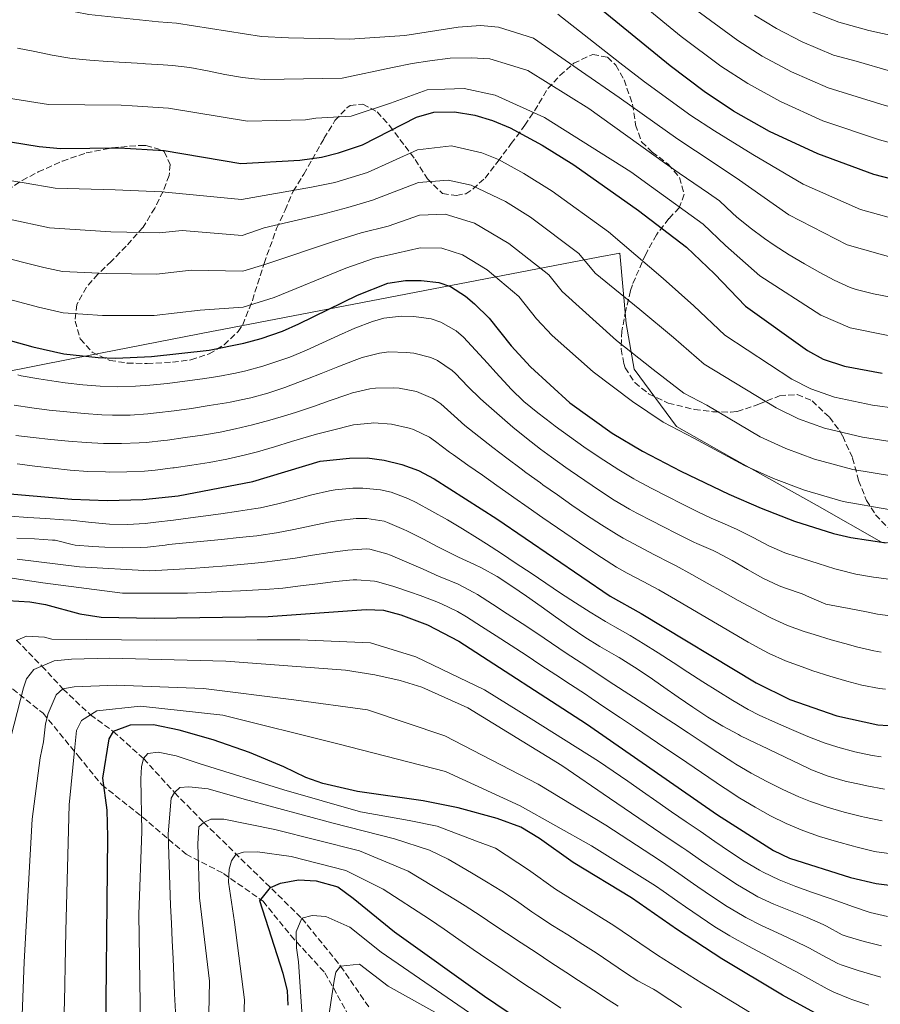
# Model space of a CAD drawing. Units: metres. Extents: x 637500 to 640943, y 4762201 to 4764582.
# Drawn here: x 640430 to 640672, y 4764073 to 4764351 of the extents above; entities that cross this region are included whole.
import ezdxf

# ---------------------------------------------------------------- set-up
doc = ezdxf.new("R2010")
doc.units = ezdxf.units.M
doc.header["$MEASUREMENT"] = 0
doc.linetypes.add('DGN Style 3', pattern=[2.435891, 1.739922, -0.695969])
for name, color, linetype, lineweight in [('Barranco lineal', 142, 'DGN Style 3', 13), ('Curva de nivel directora', 30, 'Continuous', 30), ('Curva de nivel intermedia', 30, 'Continuous', 0), ('Límite de municipio', 7, 'Continuous', 0), ('Senda', 7, 'DGN Style 3', 0), ('Zona arbolada', 92, 'DGN Style 3', 0)]:
    doc.layers.add(name, color=color, linetype=linetype, lineweight=lineweight)

msp = doc.modelspace()

# ---------------------------------------------------------------- linework, layer by layer
at = {"layer": 'Barranco lineal', "color": 142, "linetype": 'DGN Style 3', "lineweight": 13}
msp.add_polyline3d([(640428.95, 4764176.04, 1320), (640436.09, 4764168.74, 1315), (640442.02, 4764162.29, 1310), (640449.8, 4764154.97, 1305), (640456.21, 4764150.33, 1300), (640464.78, 4764142.64, 1295), (640473.51, 4764133.07, 1290), (640481.73, 4764124.65, 1285), (640509.35, 4764097.66, 1270), (640520.29, 4764084.17, 1265), (640528.28, 4764072.6, 1260)], dxfattribs=at)
at = {"layer": 'Curva de nivel directora', "color": 30, "linetype": 'Continuous', "lineweight": 30, "flags": 128}
for points, elevation in [([(640681.4, 4764304.45), (640670.56, 4764307.27), (640654.74, 4764313.09), (640641.15, 4764319.38), (640631.03, 4764325.12), (640622.69, 4764330.6), (640613.16, 4764337.86), (640588.2, 4764358.39)], 1425), ([(640418.55, 4764317.85), (640435.36, 4764315.14), (640441.36, 4764314.62), (640457.91, 4764314.81), (640470.6, 4764314), (640492.14, 4764310.33), (640508.79, 4764311.34), (640514.88, 4764312.15), (640519.73, 4764313.36), (640526.42, 4764315.62), (640541.71, 4764323.43), (640546.52, 4764324.84), (640552.39, 4764324.93), (640558.09, 4764323.95), (640563.11, 4764322.51), (640568.11, 4764320.37), (640577.11, 4764315.51), (640586.02, 4764309.98), (640604.22, 4764297.13), (640617.73, 4764286.74), (640625.62, 4764279.26), (640634.34, 4764270.13), (640651.84, 4764257.68), (640656.29, 4764255.25), (640662.25, 4764253.27), (640672.86, 4764251.27)], 1400), ([(640414.28, 4764264.06), (640433.56, 4764258.66), (640442.26, 4764256.74), (640451.99, 4764255.64), (640456.98, 4764255.51), (640466.98, 4764255.93), (640483.24, 4764257.79), (640493.05, 4764259.75), (640497.89, 4764261.08), (640503.88, 4764263.15), (640508.53, 4764265.13), (640525.03, 4764273.22), (640533.58, 4764276.62), (640538.54, 4764277.43), (640543, 4764277.38), (640547.94, 4764276.86), (640551.27, 4764275.72), (640555.52, 4764273), (640558.04, 4764270.83), (640562.12, 4764266.81), (640568.34, 4764258.99), (640573.79, 4764253.01), (640584.87, 4764242.92), (640596.79, 4764234.35), (640605.38, 4764229.27), (640616.17, 4764223.62), (640629.68, 4764217.13), (640638.8, 4764213.2), (640648.15, 4764209.61), (640659.19, 4764206.11), (640664.11, 4764204.96), (640673.99, 4764203.43)], 1375), ([(640637.35, 4764163.96), (640646.88, 4764159.35), (640660.16, 4764154.68), (640671.65, 4764152.17), (640677.5, 4764151.78), (640706.83, 4764153.28), (640726.28, 4764156.54), (640737.18, 4764159.21), (640749.77, 4764162.96), (640761.5, 4764166.96), (640777.42, 4764173.2), (640786.68, 4764177.95), (640805.16, 4764188.63), (640814.09, 4764193.16), (640826.77, 4764198.8), (640855.33, 4764210.19), (640873.65, 4764218.21), (640884.45, 4764223.57), (640902.1, 4764234.17)], 1350), ([(640417.23, 4764218.15), (640444.52, 4764215.75), (640454.52, 4764215.37), (640464.55, 4764215.63), (640474.51, 4764216.74), (640495.55, 4764220.7), (640514.54, 4764226.48), (640522.76, 4764227.35), (640527.75, 4764227.37), (640532.6, 4764226.79), (640537.5, 4764225.55), (640542.2, 4764223.81), (640546.66, 4764221.54), (640564.29, 4764210.19), (640596.24, 4764188.47), (640604.99, 4764183.5), (640637.35, 4764163.96)], 1350), ([(640426.48, 4764187.23), (640432.73, 4764186.84), (640437.15, 4764186.11), (640446.84, 4764183.47), (640452.78, 4764182.5), (640467.78, 4764182.27), (640499.84, 4764182.74), (640527.46, 4764184.71), (640532.41, 4764184.45), (640537.3, 4764183.21), (640544.78, 4764180.31), (640553.6, 4764175.71), (640589.55, 4764152.49), (640626.46, 4764126.84), (640642.3, 4764116.74), (640646.81, 4764114.57), (640663.98, 4764109.18), (640671.22, 4764107.48), (640678.01, 4764106.65)], 1325), ([(640658.07, 4764068.73), (640644.77, 4764075.98), (640627.71, 4764086.22), (640615.2, 4764094.4), (640602.22, 4764103.45), (640585.84, 4764113.41), (640576.31, 4764120.16), (640571.11, 4764123.35), (640564.42, 4764125.73), (640553.37, 4764128.74), (640543.57, 4764130.72), (640525.03, 4764133.41), (640515.28, 4764135.66), (640510.53, 4764137.3), (640504.28, 4764140.34), (640494.61, 4764144.33), (640484.39, 4764147.91), (640474.79, 4764150.7), (640467.56, 4764152.18), (640460.95, 4764152.04), (640456.21, 4764150.33), (640454.97, 4764148.18), (640453.14, 4764137.11), (640454.36, 4764128.17), (640454.62, 4764120.62), (640453.92, 4764055.81)], 1300), ([(640505.51, 4764073.14), (640505.31, 4764077.27), (640504.13, 4764082.11), (640497.53, 4764102.59), (640500.54, 4764106.31), (640503.39, 4764107.51), (640508.4, 4764108.52), (640513.41, 4764108.23), (640519.5, 4764106.48), (640523.86, 4764103.29), (640535.43, 4764093.88), (640560.82, 4764075.73), (640577.41, 4764064.54)], 1275)]:
    msp.add_lwpolyline(points, dxfattribs=dict(at, elevation=elevation))
at = {"layer": 'Curva de nivel intermedia', "color": 30, "linetype": 'Continuous', "lineweight": 0, "flags": 128}
for points, elevation in [([(640647.15, 4764356.16), (640653.47, 4764353.04), (640660.64, 4764350.19), (640669.15, 4764347.85), (640676.84, 4764346.1), (640691.09, 4764345.89), (640697.27, 4764346.82), (640706.5, 4764350.3), (640716.3, 4764356.48), (640726.28, 4764364.55), (640731.04, 4764369.18), (640737.58, 4764376.21), (640748.69, 4764388.96), (640750.38, 4764390.87), (640780.68, 4764423.36), (640802.22, 4764441.68), (640819.61, 4764450.54), (640847.98, 4764469.29), (640864.78, 4764477.94), (640888.9, 4764488.75), (640896.79, 4764491.54)], 1445), ([(640636.95, 4764352.2), (640643.12, 4764348.4), (640650.39, 4764344.63), (640659.17, 4764340.92), (640665.55, 4764339.16), (640675.27, 4764336.39), (640681.6, 4764334.99), (640691.82, 4764335.35), (640698.63, 4764336.4), (640711.95, 4764341.66), (640721.47, 4764347.53), (640732.84, 4764356.88), (640738.73, 4764362.68), (640742.44, 4764366.67), (640761.17, 4764388.65), (640780.05, 4764407.24), (640799.73, 4764422.93), (640804.62, 4764425.86), (640828.23, 4764440.85), (640852.3, 4764453.85), (640879.24, 4764465.8), (640894.95, 4764472.76), (640897.16, 4764473.46)], 1440), ([(640647.31, 4764336.21), (640657.69, 4764331.64), (640673.7, 4764326.69), (640680.2, 4764324.99), (640692.56, 4764324.81), (640699.99, 4764325.99), (640705.7, 4764327.97), (640717.4, 4764333.02), (640726.63, 4764338.58), (640731.53, 4764342.45), (640739.39, 4764349.21), (640746.42, 4764356.18), (640762.05, 4764373.4), (640781.13, 4764392.06), (640792.71, 4764401.78), (640814.47, 4764416.79), (640838.2, 4764429.92), (640863.55, 4764441.89), (640895.55, 4764456.22), (640897.51, 4764456.92)], 1435), ([(640595.49, 4764363.26), (640616.22, 4764346.17), (640627.44, 4764337.8), (640635.06, 4764332.88), (640644.23, 4764327.8), (640656.21, 4764322.37), (640672.13, 4764316.98), (640680.8, 4764314.72)], 1430), ([(640292.03, 4764325.17), (640304.77, 4764336.9), (640311.91, 4764341.06), (640330.48, 4764353.27), (640346.14, 4764359.1), (640355.86, 4764360.93), (640366.09, 4764361.24), (640390.21, 4764361.81), (640401.34, 4764361.29), (640430.06, 4764356.13), (640449.31, 4764352.38), (640468.94, 4764350.26), (640474.02, 4764349.94), (640497.99, 4764346.13), (640505.56, 4764345.78), (640522.9, 4764345.41), (640538.36, 4764346.44), (640553.38, 4764348.74), (640559.68, 4764349.22), (640564.74, 4764348.74)], 1415), ([(640619.27, 4764354.48), (640632.2, 4764345), (640639.09, 4764340.64), (640647.31, 4764336.21)], 1435), ([(640581.47, 4764352.43), (640598.93, 4764338.74), (640605.95, 4764333.39), (640618.99, 4764323.91), (640625.67, 4764319.52), (640636.47, 4764312.85), (640650.66, 4764304.5), (640666.82, 4764297.35), (640679.69, 4764293.81)], 1420), ([(640564.74, 4764348.74), (640574.65, 4764345.66), (640588.2, 4764336.24), (640598.74, 4764328.92), (640615.3, 4764317.21), (640620.31, 4764313.92), (640631.78, 4764306.32), (640646.58, 4764295.91), (640663.07, 4764287.43), (640677.98, 4764283.18)], 1415), ([(640429.2, 4764342.82), (640434.11, 4764341.87), (640439.01, 4764340.86), (640443.95, 4764340.05), (640444.66, 4764339.97), (640449.63, 4764339.48), (640454.62, 4764339.11), (640459.61, 4764338.8), (640464.6, 4764338.49), (640465.26, 4764338.44), (640470.25, 4764338.13), (640472.88, 4764337.96), (640477.84, 4764337.37), (640482.75, 4764336.47), (640487.66, 4764335.47), (640492.59, 4764334.6), (640496.04, 4764334.2), (640498.94, 4764334.04), (640520.71, 4764334.44)], 1410), ([(640520.71, 4764334.44), (640534.92, 4764337.44), (640540.41, 4764338.5), (640545.44, 4764339.29), (640551.14, 4764340.02), (640557.11, 4764340.1), (640562.3, 4764339.83), (640567.85, 4764338.17), (640573.07, 4764336.57), (640590.27, 4764325.83), (640611.6, 4764310.52), (640615.71, 4764307.66), (640619.84, 4764304.85), (640623.96, 4764302.02), (640627.1, 4764299.79), (640630.71, 4764296.34), (640631.83, 4764295.31), (640635.73, 4764292.18), (640639.75, 4764289.21), (640642.5, 4764287.32), (640646.71, 4764284.62), (640651, 4764282.05), (640655.36, 4764279.62), (640659.33, 4764277.51), (640663.88, 4764275.45), (640665.57, 4764274.87), (640670.42, 4764273.63), (640675.33, 4764272.7)], 1410), ([(640413.57, 4764330.8), (640437.98, 4764327), (640458.4, 4764326.77), (640461.59, 4764326.63), (640471.74, 4764325.98), (640494.09, 4764322.26), (640510.39, 4764322.7), (640513.28, 4764323.1), (640523.23, 4764323.74), (640534.3, 4764327.39), (640544.64, 4764331.1), (640549.68, 4764331.28), (640555.12, 4764331.48)], 1405), ([(640555.12, 4764331.48), (640563.87, 4764329.57), (640577.77, 4764323.33), (640602.07, 4764307.99), (640607.91, 4764303.82), (640622.41, 4764293.27), (640628.73, 4764287.29), (640638.42, 4764278.73), (640655.58, 4764267.59), (640663.91, 4764264.07), (640674.57, 4764261.91)], 1405), ([(640415.76, 4764307.37), (640431.15, 4764304.92), (640439.8, 4764303.43), (640456.72, 4764302.98), (640469.87, 4764302.38), (640492.32, 4764300.22), (640512.04, 4764303.71), (640518.62, 4764305.04), (640527.86, 4764307.82), (640541.97, 4764314.22), (640551.5, 4764315.32), (640560.08, 4764313.38), (640564.74, 4764311.44), (640571.94, 4764307.55), (640579.92, 4764302.59), (640595.8, 4764291.07), (640611.16, 4764277.97), (640619.86, 4764270.28), (640628.55, 4764261.96), (640647.41, 4764249.57), (640652.79, 4764246.84), (640659.43, 4764244.54), (640670.13, 4764242.24), (640677.07, 4764241.3)], 1395), ([(640426.93, 4764294.71), (640438.24, 4764292.24), (640455.54, 4764291.14), (640469.15, 4764290.77), (640475.65, 4764291.51), (640492.5, 4764290.1), (640498.7, 4764292.25), (640515.29, 4764296.09), (640522.36, 4764297.93), (640529.29, 4764300.02), (640542.23, 4764305.01), (640550.61, 4764305.7), (640557.04, 4764304.25), (640566.78, 4764299.6), (640573.82, 4764295.19), (640587.38, 4764285), (640592.05, 4764279.48), (640604.59, 4764269.21), (640614.09, 4764261.3), (640622.76, 4764253.79), (640642.98, 4764241.46), (640649.29, 4764238.43), (640656.61, 4764235.81), (640667.39, 4764233.21), (640676.3, 4764231.83)], 1390), ([(640422.71, 4764284.49), (640436.68, 4764281.05), (640441.9, 4764279.89), (640454.35, 4764279.31), (640468.43, 4764279.16), (640478.18, 4764280.27), (640492.69, 4764279.98), (640499.19, 4764282.02), (640518.53, 4764288.47), (640526.1, 4764290.83), (640533.7, 4764292.7), (640542.48, 4764295.8), (640549.72, 4764296.09), (640558.01, 4764293.58), (640567.72, 4764287.79), (640578.96, 4764278.94), (640582.69, 4764274.25), (640598.01, 4764260.45), (640608.32, 4764252.31), (640616.96, 4764245.62), (640623.44, 4764242.22), (640638.54, 4764233.35), (640645.79, 4764230.02), (640653.79, 4764227.08), (640664.66, 4764224.17), (640675.53, 4764222.36)], 1385), ([(640418.5, 4764274.27), (640435.12, 4764269.85), (640442.08, 4764268.31), (640453.17, 4764267.48), (640467.71, 4764267.54), (640480.71, 4764269.03), (640492.87, 4764269.87), (640501.54, 4764272.58), (640521.78, 4764280.84), (640529.84, 4764283.72), (640536.12, 4764285.07), (640542.74, 4764286.59), (640548.83, 4764286.47), (640554.64, 4764284.65), (640561.62, 4764280.39), (640570.54, 4764272.88), (640575.51, 4764266.62), (640579.88, 4764261.84), (640591.44, 4764251.69), (640602.56, 4764243.33), (640611.17, 4764237.44), (640619.81, 4764232.92), (640634.11, 4764225.24), (640642.29, 4764221.61), (640650.97, 4764218.34), (640661.93, 4764215.14), (640674.76, 4764212.89)], 1380), ([(640429.3, 4764250.77), (640430.3, 4764250.56), (640435.21, 4764249.66), (640440.15, 4764248.89), (640442.71, 4764248.54), (640447.68, 4764247.96), (640452.49, 4764247.59), (640457.49, 4764247.45), (640462.49, 4764247.58), (640466.5, 4764247.87), (640471.47, 4764248.37), (640476.43, 4764248.97), (640481.38, 4764249.68), (640485.7, 4764250.37), (640490.62, 4764251.27), (640493.55, 4764251.94), (640498.37, 4764253.28), (640501.22, 4764254.16), (640505.95, 4764255.79), (640510.63, 4764257.72), (640515.18, 4764259.78), (640519.71, 4764261.89), (640524.28, 4764263.92), (640529.24, 4764265.81), (640532.42, 4764266.77), (640537.38, 4764267.37)], 1370), ([(640537.38, 4764267.37), (640540.92, 4764267.26), (640545.84, 4764266.58), (640548.52, 4764265.68), (640552.87, 4764263.22), (640554.87, 4764261.43), (640558.26, 4764257.75), (640561.64, 4764254.07), (640564, 4764251.5), (640567.37, 4764247.8), (640568.37, 4764246.72), (640571.96, 4764243.25), (640575.83, 4764240.09), (640579.83, 4764237.07), (640580.75, 4764236.38), (640584.77, 4764233.4), (640588.85, 4764230.51), (640590.29, 4764229.52), (640594.44, 4764226.73), (640598.65, 4764224.01), (640602.94, 4764221.45), (640603.55, 4764221.11), (640607.95, 4764218.74), (640612.19, 4764216.59), (640616.65, 4764214.34), (640621.14, 4764212.13), (640624.74, 4764210.41), (640629.33, 4764208.41), (640632.03, 4764207.26), (640636.5, 4764205), (640640.91, 4764202.64), (640645.5, 4764200.64), (640645.99, 4764200.48), (640650.75, 4764198.96), (640654.82, 4764197.68), (640659.59, 4764196.17), (640660.66, 4764195.84), (640665.51, 4764194.64), (640670.44, 4764193.8), (640671.23, 4764193.68), (640676.18, 4764193.04)], 1370), ([(640428.29, 4764242.26), (640433.23, 4764241.53), (640438.19, 4764240.89), (640443.16, 4764240.34), (640448.02, 4764239.88), (640453, 4764239.53), (640456.01, 4764239.42), (640461.01, 4764239.46), (640466, 4764239.8), (640468.37, 4764240.05), (640473.34, 4764240.65), (640478.29, 4764241.35), (640483.23, 4764242.12), (640488.15, 4764242.95), (640489.15, 4764243.13), (640494.05, 4764244.13), (640494.98, 4764244.36), (640499.8, 4764245.66), (640504.55, 4764247.24), (640506.26, 4764247.88), (640510.93, 4764249.67), (640514.82, 4764251.19), (640519.46, 4764253.04), (640524.12, 4764254.87), (640526.4, 4764255.67), (640531.24, 4764256.92), (640533.83, 4764257.26), (640538.82, 4764257.14), (640540.9, 4764256.92), (640545.74, 4764255.66), (640547.58, 4764254.83), (640551.7, 4764252.02), (640552.66, 4764251.13), (640556.12, 4764247.52), (640559.67, 4764244.01), (640561.26, 4764242.62), (640565.03, 4764239.34), (640568.83, 4764236.09), (640572.69, 4764232.91), (640576.63, 4764229.83), (640579.71, 4764227.57), (640583.79, 4764224.69), (640584.97, 4764223.87), (640589.07, 4764221.02), (640593.21, 4764218.2), (640597.41, 4764215.48), (640601.72, 4764212.95), (640603.76, 4764211.85), (640608.2, 4764209.56), (640610.88, 4764208.18), (640615.33, 4764205.92), (640619.81, 4764203.68), (640620.67, 4764203.27), (640625.27, 4764201.32), (640626.23, 4764200.86), (640630.64, 4764198.5), (640634.94, 4764195.94), (640639.3, 4764193.47), (640643.83, 4764191.35), (640645.67, 4764190.7), (640650.37, 4764189.05), (640652.41, 4764188.18), (640656.99, 4764186.2), (640658.51, 4764185.9), (640663.55, 4764184.92), (640668.45, 4764183.97), (640671.56, 4764183.38), (640676.52, 4764182.74)], 1365), ([(640428.72, 4764233.69), (640433.68, 4764233.11), (640438.66, 4764232.59), (640443.62, 4764232.15), (640448.6, 4764231.75), (640453.51, 4764231.48), (640458.51, 4764231.42), (640463.5, 4764231.6), (640465.52, 4764231.75), (640470.49, 4764232.28), (640471.5, 4764232.42), (640476.45, 4764233.1), (640481.4, 4764233.84), (640486.32, 4764234.68), (640490.62, 4764235.54), (640495.49, 4764236.7), (640500.31, 4764238.03), (640505.1, 4764239.47), (640507.88, 4764240.32), (640512.62, 4764241.89), (640517.33, 4764243.55), (640522.06, 4764245.18), (640523.67, 4764245.7), (640528.53, 4764246.84), (640530.08, 4764247.07), (640535.08, 4764247.15), (640536.76, 4764247.02), (640541.67, 4764246.07), (640546.28, 4764244.12), (640548.54, 4764242.62), (640552.24, 4764239.27), (640555.33, 4764236.52), (640559.27, 4764233.43), (640563.21, 4764230.36), (640567.17, 4764227.3), (640571.16, 4764224.29), (640572.52, 4764223.28), (640576.58, 4764220.36), (640577.29, 4764219.85), (640581.37, 4764216.96), (640585.47, 4764214.09), (640589.59, 4764211.26), (640593.77, 4764208.51), (640598.02, 4764205.88)], 1360), ([(640429.17, 4764225.72), (640434.12, 4764225.07), (640439.09, 4764224.46), (640444.06, 4764223.95), (640449.02, 4764223.59), (640454.02, 4764223.42), (640455.04, 4764223.41), (640460.04, 4764223.44), (640465.03, 4764223.68), (640468.04, 4764223.96), (640473, 4764224.58), (640473.39, 4764224.63), (640478.34, 4764225.34), (640483.29, 4764226.11), (640488.21, 4764227.01), (640493.08, 4764228.12), (640496.84, 4764229.13), (640501.63, 4764230.55), (640506.41, 4764232), (640511.21, 4764233.4), (640513.52, 4764234.04), (640518.34, 4764235.31), (640523.2, 4764236.52), (640523.95, 4764236.68), (640528.92, 4764237.22), (640529.69, 4764237.24), (640534.67, 4764236.9), (640539.59, 4764235.81), (640540.87, 4764235.39), (640545.37, 4764233.22), (640547, 4764232.02), (640551, 4764229.03), (640552.07, 4764228.27), (640556.15, 4764225.38), (640560.23, 4764222.49), (640564.31, 4764219.61), (640568.41, 4764216.74), (640569.09, 4764216.26), (640573.18, 4764213.39), (640577.28, 4764210.52), (640581.38, 4764207.67), (640585.51, 4764204.84), (640589.66, 4764202.05), (640593.84, 4764199.31), (640598.06, 4764196.63), (640601.08, 4764194.88), (640605.51, 4764192.56), (640609.93, 4764190.23), (640613.57, 4764188.16), (640617.89, 4764185.65), (640622.18, 4764183.1), (640626.48, 4764180.54), (640630.79, 4764178), (640635.12, 4764175.51), (640639.5, 4764173.09), (640641.08, 4764172.28), (640645.64, 4764170.25), (640650.32, 4764168.47), (640653.38, 4764167.39), (640658.13, 4764165.84), (640662.92, 4764164.43), (640667.2, 4764163.34), (640672.11, 4764162.42), (640673.85, 4764162.21)], 1355), ([(640460.19, 4764208.66), (640465.19, 4764208.95), (640468.2, 4764209.26), (640473.16, 4764209.85), (640476.61, 4764210.29), (640481.57, 4764210.94), (640486.52, 4764211.63), (640491.47, 4764212.35), (640496.41, 4764213.11), (640497.7, 4764213.33), (640502.57, 4764214.41), (640507.39, 4764215.71), (640512.22, 4764217.02), (640517.12, 4764218.13), (640518.72, 4764218.39), (640523.7, 4764218.82), (640526.58, 4764218.85), (640531.57, 4764218.37), (640534.56, 4764217.74), (640539.25, 4764215.99), (640541.6, 4764214.78), (640546.02, 4764212.41), (640550.37, 4764209.96), (640554.65, 4764207.42), (640558.9, 4764204.79), (640561.43, 4764203.17), (640565.62, 4764200.43), (640569.78, 4764197.66), (640573.94, 4764194.87), (640578.09, 4764192.09), (640582.25, 4764189.31), (640586.43, 4764186.58), (640590.64, 4764183.89), (640594.9, 4764181.27), (640597.55, 4764179.75), (640601.9, 4764177.3), (640605.52, 4764175.13), (640609.75, 4764172.48), (640613.96, 4764169.77), (640618.15, 4764167.05), (640622.35, 4764164.33), (640626.58, 4764161.65), (640630.84, 4764159.04), (640635.17, 4764156.53), (640638.25, 4764154.94), (640642.8, 4764152.85), (640647.32, 4764150.84), (640651.92, 4764148.91), (640656.59, 4764147.09), (640660.37, 4764145.84), (640665.2, 4764144.58), (640670.12, 4764143.57), (640672.63, 4764143.15)], 1345), ([(640427.2, 4764210.96), (640432.18, 4764210.64), (640437.17, 4764210.31), (640442.16, 4764209.97), (640444.22, 4764209.8), (640449.2, 4764209.27), (640454.17, 4764208.79), (640455.19, 4764208.73), (640460.19, 4764208.66)], 1345), ([(640429.06, 4764204.75), (640434.06, 4764204.57), (640439.05, 4764204.25), (640439.8, 4764204.19), (640444.66, 4764202.97), (640445.45, 4764202.84), (640450.43, 4764202.38), (640453.83, 4764202.22), (640458.83, 4764202.08), (640463.83, 4764202.13), (640465.84, 4764202.28), (640470.81, 4764202.84), (640471.81, 4764202.95), (640476.79, 4764203.46), (640481.76, 4764203.96), (640486.74, 4764204.44), (640491.72, 4764204.94), (640496.69, 4764205.45), (640497.27, 4764205.52), (640502.21, 4764206.23), (640507.11, 4764207.21), (640512, 4764208.28), (640516.9, 4764209.29), (640519.71, 4764209.77), (640524.69, 4764210.27), (640527.63, 4764210.3), (640532.56, 4764209.53), (640533.48, 4764209.21), (640538.08, 4764207.24), (640538.98, 4764206.8), (640543.44, 4764204.54), (640547.88, 4764202.25), (640552.34, 4764199.97)], 1340), ([(640598.02, 4764205.88), (640599.89, 4764204.79), (640604.28, 4764202.39), (640608.73, 4764200.11), (640613.19, 4764197.84), (640614.87, 4764196.95), (640619.26, 4764194.57), (640623.62, 4764192.13), (640627.98, 4764189.68), (640632.34, 4764187.24), (640636.72, 4764184.83), (640641.14, 4764182.49), (640641.67, 4764182.22), (640646.23, 4764180.18), (640650.94, 4764178.5), (640653.77, 4764177.59), (640658.56, 4764176.14), (640663.37, 4764174.79), (640665.69, 4764174.18), (640670.56, 4764173.04), (640672.59, 4764172.67)], 1360), ([(640429.13, 4764198.83), (640446.72, 4764196.66), (640466.48, 4764195.61), (640468.21, 4764195.68), (640473.2, 4764195.93), (640478.19, 4764196.22), (640483.18, 4764196.56), (640488.16, 4764196.96), (640493.15, 4764197.41), (640498.12, 4764197.92), (640502.51, 4764198.46), (640507.46, 4764199.18), (640512.4, 4764199.95), (640517.34, 4764200.72), (640522.29, 4764201.42), (640527.57, 4764201.77), (640528.52, 4764201.7), (640533.35, 4764200.35), (640534.33, 4764199.94), (640538.95, 4764198), (640543.53, 4764196.02), (640548.1, 4764194), (640548.8, 4764193.69), (640553.42, 4764191.77), (640557.87, 4764189.5), (640558.83, 4764188.9), (640563.05, 4764186.21), (640567.25, 4764183.48), (640571.42, 4764180.73), (640575.58, 4764177.96), (640579.73, 4764175.18), (640583.89, 4764172.4), (640588.05, 4764169.63), (640592.22, 4764166.88), (640593.14, 4764166.28), (640597.32, 4764163.54), (640601.5, 4764160.81), (640605.69, 4764158.07), (640609.87, 4764155.33), (640614.06, 4764152.6), (640618.24, 4764149.87), (640622.43, 4764147.14), (640626.62, 4764144.41), (640630.82, 4764141.69)], 1335), ([(640552.34, 4764199.97), (640553.5, 4764199.4), (640558.06, 4764197.35), (640560.01, 4764196.4), (640564.36, 4764193.93), (640568.58, 4764191.25), (640572.71, 4764188.43), (640576.79, 4764185.53), (640580.85, 4764182.59), (640584.94, 4764179.69), (640589.08, 4764176.88), (640593.31, 4764174.23), (640597.92, 4764171.62), (640598.81, 4764171.1), (640603.06, 4764168.45), (640607.22, 4764165.68), (640611.34, 4764162.82), (640615.45, 4764159.94), (640619.58, 4764157.11), (640623.76, 4764154.36), (640628.03, 4764151.77), (640632.42, 4764149.4), (640633, 4764149.11), (640637.5, 4764146.93), (640638.71, 4764146.34), (640643.22, 4764144.18), (640647.73, 4764142.02), (640652.24, 4764139.87), (640653.02, 4764139.5), (640657.66, 4764137.68), (640662.47, 4764136.34), (640667.38, 4764135.23), (640668.58, 4764134.97), (640673.53, 4764134.07)], 1340), ([(640427.11, 4764193.6), (640436.38, 4764192.17), (640458.83, 4764189.25), (640477.13, 4764189.26), (640482.12, 4764189.47), (640487.12, 4764189.7), (640492.12, 4764189.95), (640497.1, 4764190.23), (640498.98, 4764190.33), (640503.96, 4764190.73), (640508.94, 4764191.31), (640513.91, 4764191.94), (640518.87, 4764192.54), (640523.84, 4764193), (640524.87, 4764193.06), (640529.85, 4764192.66), (640530.4, 4764192.53), (640535.26, 4764191.14), (640539.97, 4764189.58), (640542.7, 4764188.6), (640547.37, 4764186.84), (640548.68, 4764186.29), (640553.19, 4764184.1), (640555.73, 4764182.61), (640559.95, 4764179.92), (640564.16, 4764177.21), (640568.36, 4764174.5), (640572.55, 4764171.77), (640576.73, 4764169.03), (640580.91, 4764166.29), (640585.08, 4764163.53), (640589.25, 4764160.77), (640590.88, 4764159.69), (640595.04, 4764156.91), (640599.19, 4764154.12), (640603.34, 4764151.33), (640607.48, 4764148.53), (640611.62, 4764145.72), (640615.76, 4764142.92), (640619.9, 4764140.12), (640624.05, 4764137.33), (640628.21, 4764134.55), (640628.64, 4764134.26), (640632.83, 4764131.54), (640637.1, 4764128.95), (640641.47, 4764126.51), (640645.87, 4764124.33), (640650.5, 4764122.38), (640655.21, 4764120.74), (640660, 4764119.3), (640664.83, 4764117.96), (640665.52, 4764117.78), (640670.37, 4764116.6), (640671.3, 4764116.42), (640676.27, 4764115.74)], 1330), ([(640428.83, 4764175.95), (640431.81, 4764177.2), (640436.8, 4764176.89), (640438.89, 4764176.33), (640468.39, 4764176.05), (640496.76, 4764176.13), (640508.78, 4764176.16), (640528.73, 4764175.25), (640541.45, 4764171.31), (640560.87, 4764162.01), (640573.95, 4764153.82), (640592.99, 4764141.94), (640597.13, 4764139.14), (640601.25, 4764136.3), (640605.34, 4764133.43), (640609.44, 4764130.56), (640613.53, 4764127.69), (640617.65, 4764124.85), (640621.61, 4764122.16), (640625.74, 4764119.34), (640629.86, 4764116.52), (640634.04, 4764113.77), (640638.33, 4764111.21), (640639.38, 4764110.64), (640643.88, 4764108.47), (640648.53, 4764106.61), (640653.24, 4764104.94), (640657.97, 4764103.31), (640660.14, 4764102.54), (640664.84, 4764100.85), (640669.51, 4764099.3), (640674.38, 4764098.17)], 1320), ([(640431.81, 4764165.1), (640433.87, 4764167.81), (640439.59, 4764170.21), (640444.43, 4764170.65), (640455.25, 4764170.98), (640487.95, 4764170.11), (640521.69, 4764167.54), (640529.96, 4764166.28), (640537.11, 4764164.66), (640543.13, 4764162.82), (640556.09, 4764156.95), (640582.59, 4764140.72), (640596.05, 4764131.47), (640600.19, 4764128.67), (640604.33, 4764125.87), (640608.48, 4764123.08), (640612.62, 4764120.28), (640616.76, 4764117.48), (640617.86, 4764116.73), (640621.96, 4764113.86), (640623.8, 4764112.59), (640627.95, 4764109.8), (640632.17, 4764107.11), (640636.45, 4764104.54), (640637.89, 4764103.74), (640642.41, 4764101.61), (640647.05, 4764099.74), (640651.72, 4764097.91), (640656.3, 4764095.9), (640657.23, 4764095.41), (640661.61, 4764093), (640662.99, 4764092.48), (640667.8, 4764091.12), (640672.72, 4764089.86)], 1315), ([(640419.04, 4764070.27), (640419.35, 4764075.26), (640419.68, 4764080.25), (640420, 4764085.23), (640420.32, 4764090.22), (640420.65, 4764095.21), (640420.98, 4764100.2), (640421.31, 4764105.19), (640421.51, 4764108.19), (640421.85, 4764113.18), (640422.2, 4764118.17), (640422.33, 4764120.17), (640424.68, 4764138.42), (640430.94, 4764162.56), (640431.81, 4764165.1)], 1315), ([(640433.41, 4764125.61), (640435.58, 4764142.87), (640436.53, 4764147.34), (640437.14, 4764152.47), (640437.87, 4764155.35), (640440.13, 4764160.65), (640442.02, 4764162.29), (640445.19, 4764162.9), (640457, 4764163.38), (640481.6, 4764162.45), (640507.06, 4764159.21), (640527.85, 4764156.4), (640549.68, 4764149.09), (640575.99, 4764135.44), (640595.07, 4764123.88), (640610.12, 4764114.01), (640611.92, 4764112.8), (640615.61, 4764110.24), (640619.7, 4764107.37), (640620.92, 4764106.53), (640625.06, 4764103.73), (640629.25, 4764101.01), (640633.54, 4764098.43), (640634.43, 4764097.92), (640638.87, 4764095.63), (640643.4, 4764093.51), (640647.96, 4764091.43), (640652.46, 4764089.26), (640656.03, 4764087.28), (640660.43, 4764084.91), (640661.34, 4764084.51), (640666.09, 4764082.94), (640667.75, 4764082.44), (640672.56, 4764081.09)], 1310), ([(640442.31, 4764069.14), (640442.43, 4764074.14), (640442.54, 4764079.13), (640442.66, 4764084.13), (640442.78, 4764089.13), (640442.89, 4764094.13), (640443.76, 4764129.62), (640445.43, 4764145.87), (640445.84, 4764150.53), (640447.24, 4764153.36), (640451.62, 4764156.12), (640463.88, 4764157.41), (640487.12, 4764154.92), (640519.47, 4764146.8), (640549.88, 4764139.04), (640570.84, 4764129.38), (640590.98, 4764118.11), (640609.04, 4764106.77), (640611.19, 4764105.29), (640615.27, 4764102.4), (640617.45, 4764100.88), (640621.57, 4764098.05), (640625.73, 4764095.27), (640630, 4764092.67), (640630.62, 4764092.32), (640635.01, 4764089.93), (640639.41, 4764087.56), (640643.82, 4764085.2), (640648.22, 4764082.83), (640648.61, 4764082.62), (640653, 4764080.22), (640657.39, 4764077.82), (640659.25, 4764076.82), (640663.88, 4764074.93), (640664.38, 4764074.76), (640669.15, 4764073.2)], 1305), ([(640463.96, 4764061.07), (640463.45, 4764098.83), (640464.28, 4764122.1), (640463.98, 4764136.97), (640464.17, 4764140.3), (640464.78, 4764142.64), (640466, 4764144.13), (640468.85, 4764144.46), (640473.99, 4764143.46), (640480.69, 4764141.16), (640504.32, 4764133.83), (640525.86, 4764127.68), (640539.63, 4764125.24), (640547.47, 4764123.65), (640558.62, 4764119.36), (640563.97, 4764117.45), (640573.21, 4764111.27), (640580.84, 4764105.88), (640597.26, 4764095.67), (640609.63, 4764087.22), (640622.04, 4764079.34), (640640.27, 4764068.31)], 1295), ([(640630.82, 4764141.69), (640631.68, 4764141.13), (640635.97, 4764138.56), (640640.36, 4764136.2), (640644.86, 4764133.99), (640649.44, 4764131.92), (640652.66, 4764130.6), (640657.38, 4764128.97), (640662.17, 4764127.59), (640667.05, 4764126.37), (640667.92, 4764126.17), (640672.85, 4764125.15)], 1335), ([(640472.59, 4764096.3), (640472.36, 4764101.29), (640471.73, 4764121.47), (640472.56, 4764131.46), (640473.51, 4764133.07), (640475.01, 4764134.51), (640477.53, 4764134.7), (640482.98, 4764134.17), (640493.15, 4764131.23), (640518.23, 4764124.46), (640535.47, 4764120.03), (640545.38, 4764116.81), (640550.61, 4764114.31), (640552.82, 4764112.99), (640557.13, 4764110.46), (640561.44, 4764107.89), (640565.69, 4764105.27), (640569.88, 4764102.54), (640574.18, 4764099.47), (640575.83, 4764098.34), (640580.04, 4764095.64), (640584.27, 4764092.97), (640588.5, 4764090.31), (640592.3, 4764087.88), (640596.46, 4764085.12), (640600.6, 4764082.31), (640604.06, 4764080.04), (640608.44, 4764077.64), (640608.88, 4764077.38), (640613.06, 4764074.64), (640616.38, 4764072.47)], 1290), ([(640430.53, 4764070.38), (640430.72, 4764075.37), (640430.92, 4764080.37), (640431.13, 4764085.37), (640433.41, 4764125.61)], 1310), ([(640482.75, 4764052.34), (640483.35, 4764079.98), (640480.52, 4764103.43), (640480.08, 4764118.63), (640480.37, 4764123.42), (640481.73, 4764124.65), (640483.7, 4764125.63), (640487.42, 4764125.59), (640501.71, 4764122.68), (640525.63, 4764116.68), (640539.32, 4764110.97), (640553.13, 4764102.62), (640555.39, 4764101.14), (640559.57, 4764098.4), (640563.75, 4764095.65), (640567.02, 4764093.5), (640571.19, 4764090.75), (640575.36, 4764087.99), (640579.54, 4764085.24), (640583.71, 4764082.49), (640587.33, 4764080.1), (640591.52, 4764077.36), (640595.72, 4764074.65), (640598.49, 4764072.87)], 1285), ([(640492.37, 4764051.27), (640493.2, 4764074.67), (640490.34, 4764096.53), (640488.68, 4764107.85), (640488.85, 4764111.5), (640489.53, 4764113.85), (640490.74, 4764115.67), (640492.92, 4764116.32), (640496.91, 4764116.35), (640506.37, 4764115.05), (640521.74, 4764111.1), (640532.3, 4764105.85), (640545.34, 4764097.42), (640549.46, 4764094.57), (640553.56, 4764091.72), (640557.68, 4764088.88), (640561.8, 4764086.05), (640563.92, 4764084.61), (640568.07, 4764081.82), (640572.22, 4764079.04), (640576.38, 4764076.27), (640580.56, 4764073.51), (640582.37, 4764072.32)], 1280), ([(640473.76, 4764071.33), (640473.52, 4764076.32), (640473.29, 4764081.31), (640473.06, 4764086.31), (640472.82, 4764091.3), (640472.59, 4764096.3)], 1290), ([(640509.52, 4764068.57), (640508.39, 4764085.35), (640507.83, 4764089.32), (640507.72, 4764093.84), (640509.35, 4764097.66), (640512.26, 4764098.4), (640516.12, 4764098.16), (640522.9, 4764095.2), (640531.7, 4764088.11), (640558.12, 4764070.01)], 1270), ([(640516.74, 4764068.93), (640518.46, 4764080.14), (640518.94, 4764082.47), (640520.29, 4764084.17), (640525.59, 4764084.76), (640533.71, 4764078.51), (640554.05, 4764067.18)], 1265)]:
    msp.add_lwpolyline(points, dxfattribs=dict(at, elevation=elevation))
at = {"layer": 'Límite de municipio', "color": 7, "linetype": 'Continuous', "lineweight": 0}
msp.add_polyline3d([(639878.25, 4763973.52, 1398.96), (640123.93, 4764139.58, 1410.42), (640269.13, 4764124.25, 1383.38), (640342.93, 4764199.93, 1377.36), (640361.45, 4764218.35, 1375.39), (640389.68, 4764247.48, 1365.36), (640391.33, 4764244.78, 1363.67), (640444.93, 4764255.45, 1374.4), (640484.34, 4764263.07, 1377.15), (640484.93, 4764263.18, 1377.15), (640592.86, 4764283.98, 1391.7), (640599, 4764285.13, 1393.91), (640600.76, 4764265.22, 1387.48), (640603, 4764252.44, 1383.54), (640614.91, 4764236.2, 1380.32), (640630.52, 4764227.43, 1380.12), (640654.61, 4764213.95, 1378.31), (640672.75, 4764203.65, 1375.01), (640724.78, 4764198.09, 1369.61), (640736.58, 4764206.46, 1372), (640743.82, 4764211.6, 1373.43), (640771.05, 4764232.82, 1378.66), (640901.75, 4764250.82, 1355)], dxfattribs=at)
at = {"layer": 'Senda', "color": 7, "linetype": 'DGN Style 3', "lineweight": 0}
msp.add_polyline3d([(640418.36, 4764169.89, 1323.61), (640436.42, 4764155.44, 1310.84), (640446.35, 4764143.4, 1304.31), (640452.97, 4764135.27, 1300.2), (640464.41, 4764126.23, 1294.87), (640476.75, 4764115.7, 1287.07), (640487.29, 4764110.28, 1280.93), (640498.42, 4764102.45, 1274.68), (640506.25, 4764092.81, 1270.86), (640515.88, 4764082.28, 1266.35), (640524.91, 4764066.02, 1260.57)], dxfattribs=at)
at = {"layer": 'Zona arbolada', "color": 92, "linetype": 'DGN Style 3', "lineweight": 0}
for points in [[(640426.38, 4764302.86, 1399.65), (640430.54, 4764305.59, 1399.16), (640435.1, 4764307.99, 1399.16), (640441.91, 4764311.05, 1399.16), (640448.56, 4764313.33, 1399.16), (640455.95, 4764314.8, 1399.36), (640463.72, 4764315.45, 1400.37), (640465.42, 4764315.43, 1400.64), (640470.09, 4764314.06, 1401.55), (640470.54, 4764313.69, 1401.63), (640472.29, 4764310.1, 1401.63), (640471.95, 4764306.98, 1401.14), (640470.25, 4764302.49, 1399.74), (640467.94, 4764297.8, 1398.52), (640464.62, 4764292.4, 1396.96), (640459.87, 4764287.07, 1395.2), (640455.72, 4764282.81, 1393.22), (640451.87, 4764279.19, 1389.76), (640448.67, 4764275.48, 1388.81), (640445.95, 4764270.64, 1388.27), (640445.44, 4764265.96, 1387.78), (640446.91, 4764260.91, 1387.78), (640450.24, 4764257.2, 1388.17), (640455.26, 4764254.88, 1388.77), (640460.18, 4764254.12, 1389.21), (640465.75, 4764253.99, 1389.74), (640472.91, 4764254.38, 1390.25), (640478.09, 4764255.02, 1390.75), (640483.24, 4764256.7, 1391.24), (640487.47, 4764259.3, 1391.7), (640491.4, 4764262.99, 1392.29), (640492.69, 4764264.92, 1392.72), (640495.43, 4764271.74, 1395.2), (640498.71, 4764282.2, 1398.17), (640502.26, 4764292, 1400.04), (640504.68, 4764297.18, 1400.64), (640506.93, 4764302.53, 1401.63), (640509.93, 4764307.38, 1406.08), (640512.25, 4764311.48, 1407.77), (640515.6, 4764317.38, 1408.56), (640518.7, 4764322.43, 1410.54), (640522.06, 4764326.03, 1411.01), (640522.95, 4764326.69, 1411.03), (640526.58, 4764327.09, 1411.03), (640530.58, 4764324.9, 1411.03), (640534.09, 4764321.04, 1409.05), (640541.28, 4764311.46, 1408.06), (640544.73, 4764306.04, 1405.09), (640548.98, 4764301.89, 1402.62), (640552.94, 4764301.36, 1405.09), (640555.53, 4764301.84, 1409.57), (640557.57, 4764303.13, 1412.52), (640560.99, 4764306.26, 1414.39), (640564.64, 4764310.99, 1415.98), (640568.36, 4764315.95, 1418.45), (640572.18, 4764321.13, 1421.92), (640574.92, 4764325.22, 1422.91), (640578.68, 4764331.46, 1422.41), (640582.07, 4764335.13, 1422.41), (640585.98, 4764338.59, 1423.4), (640591.32, 4764341.11, 1423.9), (640595.49, 4764340.28, 1423.4), (640597.83, 4764338.05, 1422.91), (640600.15, 4764333.9, 1421.31), (640602.56, 4764327.06, 1416.47), (640603.42, 4764321.27, 1413.51), (640605.1, 4764316.43, 1413.01), (640608.07, 4764313.59, 1413.01), (640612.62, 4764310.18, 1413.01), (640615.76, 4764306.42, 1412.02), (640617.08, 4764301.67, 1412.02), (640615.72, 4764297.9, 1412.02), (640612.78, 4764294.82, 1410.54), (640609.26, 4764290.27, 1407.57), (640606.82, 4764285.86, 1407.45), (640606.28, 4764284.8, 1407.07), (640602.5, 4764276.21, 1401.6), (640601.96, 4764274.52, 1400.64), (640600.64, 4764268.99, 1398.66), (640599.54, 4764263.15, 1396.19), (640599.35, 4764258.06, 1394.21), (640600.08, 4764253.95, 1391.27), (640600.51, 4764252.8, 1390.75), (640603.21, 4764248.61, 1391.24), (640607.08, 4764245.44, 1390.75), (640612.62, 4764242.84, 1391.15), (640620, 4764241.02, 1392.23), (640625.21, 4764240.42, 1393.22), (640630.18, 4764240.24, 1393.91), (640632.05, 4764240.48, 1394.21), (640638.13, 4764242.5, 1395.69), (640643.99, 4764244.92, 1396.68), (640648.97, 4764245.24, 1396.23), (640653.16, 4764243.48, 1395.69), (640658.04, 4764238.83, 1393.22), (640660.83, 4764235.13, 1391.21), (640661.8, 4764233.52, 1390.75), (640664.55, 4764227.36, 1390.25), (640666.26, 4764221.07, 1389.76), (640668.47, 4764215.41, 1387.78), (640671.04, 4764211.33, 1386.39), (640675.39, 4764206.92, 1386.29)], [(640470.54, 4764313.69, 1401.63), (640472.29, 4764310.1, 1401.63), (640471.95, 4764306.98, 1401.14), (640470.25, 4764302.49, 1399.74), (640467.94, 4764297.8, 1398.52), (640464.62, 4764292.4, 1396.96), (640459.87, 4764287.07, 1395.2), (640455.72, 4764282.81, 1393.22), (640451.87, 4764279.19, 1389.76), (640448.67, 4764275.48, 1388.81), (640445.95, 4764270.64, 1388.27), (640445.44, 4764265.96, 1387.78), (640446.91, 4764260.91, 1387.78), (640450.24, 4764257.2, 1388.17), (640455.26, 4764254.88, 1388.77), (640460.18, 4764254.12, 1389.21), (640465.75, 4764253.99, 1389.74), (640472.91, 4764254.38, 1390.25), (640478.09, 4764255.02, 1390.75), (640483.24, 4764256.7, 1391.24), (640487.47, 4764259.3, 1391.7), (640491.4, 4764262.99, 1392.29), (640492.69, 4764264.92, 1392.72), (640495.43, 4764271.74, 1395.2), (640498.71, 4764282.2, 1398.17), (640502.26, 4764292, 1400.04), (640504.68, 4764297.18, 1400.64), (640506.93, 4764302.53, 1401.63), (640509.93, 4764307.38, 1406.08), (640512.25, 4764311.48, 1407.77), (640515.6, 4764317.38, 1408.56), (640518.7, 4764322.43, 1410.54), (640522.06, 4764326.03, 1411.01), (640522.95, 4764326.69, 1411.03), (640526.58, 4764327.09, 1411.03), (640530.58, 4764324.9, 1411.03), (640534.09, 4764321.04, 1409.05), (640541.28, 4764311.46, 1408.06), (640544.73, 4764306.04, 1405.09), (640548.98, 4764301.89, 1402.62), (640552.94, 4764301.36, 1405.09), (640555.53, 4764301.84, 1409.57), (640557.57, 4764303.13, 1412.52), (640560.99, 4764306.26, 1414.39), (640564.64, 4764310.99, 1415.98), (640568.36, 4764315.95, 1418.45), (640572.18, 4764321.13, 1421.92), (640574.92, 4764325.22, 1422.91), (640578.68, 4764331.46, 1422.41), (640582.07, 4764335.13, 1422.41), (640585.98, 4764338.59, 1423.4), (640591.32, 4764341.11, 1423.9), (640595.49, 4764340.28, 1423.4), (640597.83, 4764338.05, 1422.91), (640600.15, 4764333.9, 1421.31), (640602.56, 4764327.06, 1416.47), (640603.42, 4764321.27, 1413.51), (640605.1, 4764316.43, 1413.01), (640608.07, 4764313.59, 1413.01), (640612.62, 4764310.18, 1413.01), (640615.76, 4764306.42, 1412.02), (640617.08, 4764301.67, 1412.02), (640615.72, 4764297.9, 1412.02), (640612.78, 4764294.82, 1410.54), (640609.26, 4764290.27, 1407.57), (640606.82, 4764285.86, 1407.45), (640606.28, 4764284.8, 1407.07), (640602.5, 4764276.21, 1401.6), (640601.96, 4764274.52, 1400.64), (640600.64, 4764268.99, 1398.66), (640599.54, 4764263.15, 1396.19), (640599.35, 4764258.06, 1394.21), (640600.08, 4764253.95, 1391.27), (640600.51, 4764252.8, 1390.75), (640603.21, 4764248.61, 1391.24), (640607.08, 4764245.44, 1390.75), (640612.62, 4764242.84, 1391.15), (640620, 4764241.02, 1392.23), (640625.21, 4764240.42, 1393.22), (640630.18, 4764240.24, 1393.91), (640632.05, 4764240.48, 1394.21), (640638.13, 4764242.5, 1395.69), (640643.99, 4764244.92, 1396.68), (640648.97, 4764245.24, 1396.23), (640653.16, 4764243.48, 1395.69), (640658.04, 4764238.83, 1393.22), (640660.83, 4764235.13, 1391.21), (640661.8, 4764233.52, 1390.75), (640664.55, 4764227.36, 1390.25), (640666.26, 4764221.07, 1389.76), (640668.47, 4764215.41, 1387.78), (640671.04, 4764211.33, 1386.39), (640675.39, 4764206.92, 1386.29)], [(640426.38, 4764302.86, 1399.65), (640430.54, 4764305.59, 1399.16), (640435.1, 4764307.99, 1399.16), (640441.91, 4764311.05, 1399.16), (640448.56, 4764313.33, 1399.16), (640455.95, 4764314.8, 1399.36), (640463.72, 4764315.45, 1400.37), (640465.42, 4764315.43, 1400.64), (640470.09, 4764314.06, 1401.55), (640470.54, 4764313.69, 1401.63)]]:
    msp.add_polyline3d(points, dxfattribs=at)

doc.saveas('drawing.dxf')
